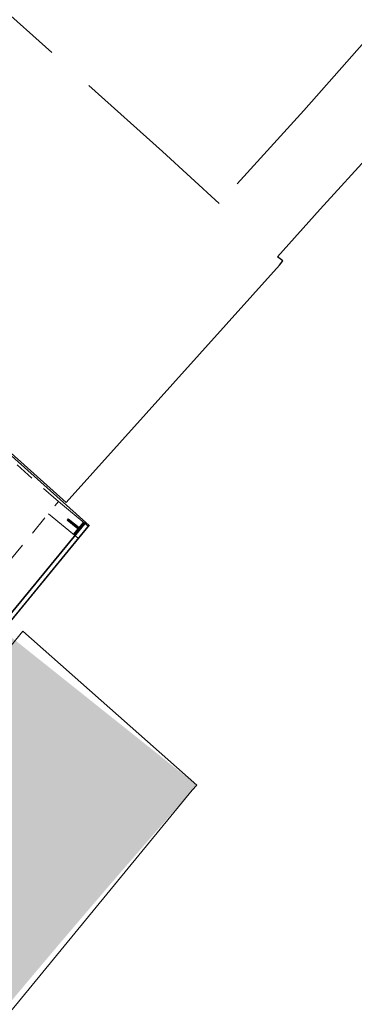
# Model space of a CAD drawing. Units: millimetres. Extents: x 2647 to 5689, y 1163 to 2245.
# Drawn here: x 2813 to 2815, y 1224 to 1230 of the extents above; entities that cross this region are included whole.
import ezdxf

# ---------------------------------------------------------------- set-up
doc = ezdxf.new("R2010")
doc.units = ezdxf.units.MM
doc.linetypes.add('Default', pattern=[0])
doc.linetypes.add('TRATTEGGIATA2', pattern=[9.524999999999999, 6.35, -3.175])
for name, color, linetype, lineweight in [('Oggetti - Particolari Collegamento', 7, 'Default', 5), ('PROG_ARCHITETTONICO_SOTTILI', 251, 'Continuous', 5), ('R_1_pianta coperture', 7, 'Continuous', 5), ('R_2_pianta ambulacro linee sezionate', 7, 'Continuous', 30), ('RETINI RAMPE E PASSERELLA', 254, 'Continuous', 5), ('S_STRUTTURA CORTEN', 253, 'Continuous', 5), ('STRUTTURA CORDONATA', 7, 'Continuous', 5)]:
    doc.layers.add(name, color=color, linetype=linetype, lineweight=lineweight)

msp = doc.modelspace()

# ---------------------------------------------------------------- hatches: boundary and pattern name
at = {"layer": 'RETINI RAMPE E PASSERELLA'}
h = msp.add_hatch(dxfattribs=at)
h.set_pattern_fill('AR-CONC', color=253, scale=0.001)
h.set_pattern_definition([(49.99999999999999, (-934.7209426160762, 145.854984883925), (0.182184668996004, -0.01593908553890309), [0.01905, -0.20955]), (355, (-934.7209426160762, 145.854984883925), (-0.03524342142496934, 0.1910568452390352), [0.01524, -0.16764058417]), (100.4514447, (-934.7057606090762, 145.853656630425), (0.1469412470903533, 0.1751177519121951), [0.0161900088, -0.1780902445999999]), (46.18420000000001, (-934.7209426160762, 145.905784883925), (0.2710790408921299, -0.04204232793272715), [0.028575, -0.314325]), (96.63555760999994, (-934.698352716076, 145.902281383925), (0.237404134051503, 0.2474261245977215), [0.02428502314, -0.26713560816]), (351.1841511700001, (-934.7209426160762, 145.905784883925), (0.237404134064977, 0.2474261245855326), [0.02285996707, -0.25145973192]), (21, (-934.6955426160762, 145.893084883925), (0.1516143912691325, -0.1022651981870876), [0.01905, -0.20955]), (326.0000000000001, (-934.6955426160762, 145.893084883925), (0.06180202834764707, 0.1841879661223193), [0.01524, -0.16764]), (71.45144499999999, (-934.6829080834764, 145.884562784025), (0.2134164192787162, 0.08192276888590524), [0.0161900088, -0.1780899376]), (37.50000000000001, (-934.7209426160762, 145.854984883925), (0.003088603250591816, 0.0845550388731531), [0, -0.165608, 0, -0.17018, 0, -0.168275]), (7.499999999999999, (-934.7209426160762, 145.854984883925), (0.06681966251030574, 0.1001805748181195), [0, -0.09702799999999999, 0, -0.161798, 0, -0.06413500000000001]), (327.5, (-934.7775846160762, 145.854984883925), (0.1355905951668714, -0.005728743992673444), [0, -0.0635, 0, -0.19812, 0, -0.26289]), (317.5, (-934.8029846160762, 145.854984883925), (0.148129181386018, 0.02542649103333303), [0, -0.08255, 0, -0.131572, 0, -0.18669])])
edge = h.paths.add_edge_path()
edge.add_line((2807.239605066617, 1221.469158985751), (2808.947910972289, 1220.275763858688))
edge.add_line((2808.947910972289, 1220.275763858688), (2809.061155902447, 1220.429890650334))
edge.add_line((2809.061155902447, 1220.429890650334), (2809.940606728422, 1219.812190078183))
edge.add_arc((2867.260386674719, 1178.972520061748), 70.38064947230401, 138.6024770262756, 144.5305741658821, ccw=False)
edge.add_line((2814.46507028368, 1225.513796229396), (2813.212986735596, 1226.512969397277))
edge.add_line((2813.212986735596, 1226.512969397277), (2810.027811154201, 1222.6333779085))
edge.add_line((2810.027811154201, 1222.6333779085), (2810.018168226876, 1222.640493486173))
edge.add_line((2810.018168226876, 1222.640493486173), (2810.011411412805, 1222.631336750061))
edge.add_line((2810.011411412805, 1222.631336750061), (2808.725251998484, 1223.580401997967))
edge.add_line((2808.725251998484, 1223.580401997967), (2808.704517280379, 1223.553940742563))
edge.add_line((2808.704517280379, 1223.553940742563), (2808.759498778713, 1223.510857908754))
edge.add_line((2808.759498778713, 1223.510857908754), (2807.239605066617, 1221.469158985751))
at = {"layer": 'S_STRUTTURA CORTEN', "lineweight": 30}
h = msp.add_hatch(dxfattribs=at)
h.set_pattern_fill('ANSI31', color=8, scale=0.001000000001675232, angle=50.61120684765997)
h.set_pattern_definition([(95.61120684765997, (577.2931937721876, -3177.518538469603), (-0.003159786339001544, -0.0003104437559913169), [])])
h.paths.add_polyline_path([(2813.641664872093, 1227.221969601963), (2813.634684499152, 1227.213468167141), (2813.673327384881, 1227.181739199159), (2813.703468835431, 1227.15699060426), (2813.67523005399, 1227.122598436119), (2813.683731488811, 1227.115618063179), (2813.747189424634, 1227.19290383428), (2813.738687989813, 1227.199884207221), (2813.710449208372, 1227.16549203908)])

# ---------------------------------------------------------------- linework, layer by layer
at = {"layer": 'Oggetti - Particolari Collegamento'}
msp.add_lwpolyline([(2813.747189424634, 1227.19290383428), (2813.738687989813, 1227.199884207221), (2813.710449208372, 1227.16549203908), (2813.641664872093, 1227.221969601963), (2813.634684499152, 1227.213468167141), (2813.703468835431, 1227.15699060426), (2813.67523005399, 1227.122598436119), (2813.683731488811, 1227.115618063179)], close=True, dxfattribs=at)
for points in [[(2810.035183538142, 1222.6235965143), (2813.775805802924, 1227.179321064526)], [(2813.16492684903, 1226.43532820732), (2813.775805802793, 1227.179321064626)], [(2813.168350129515, 1226.444176486227), (2813.774425292363, 1227.182318779638)], [(2813.168350129384, 1226.444176486328), (2813.774425292232, 1227.182318779739)], [(2813.170644921727, 1226.442292274232), (2813.776720084574, 1227.180434567643)], [(2813.170644921596, 1226.442292274333), (2813.776720084443, 1227.180434567744)], [(2813.236472900814, 1226.570899354524), (2813.747337611778, 1227.193084311919), (2813.749632401137, 1227.191200102268), (2813.238762148894, 1226.569008395815), (2813.236467359387, 1226.570892605589)], [(2813.349459171326, 1226.50080041217), (2814.465023558411, 1225.513837568206)]]:
    msp.add_lwpolyline(points, dxfattribs=at)
at = {"layer": 'PROG_ARCHITETTONICO_SOTTILI'}
msp.add_lwpolyline([(2809.940481361979, 1219.812142528851), (2810.263640031264, 1220.265624530313), (2810.450328824156, 1220.528761490167), (2810.671275743329, 1220.812495717957), (2810.814472634391, 1221.015367872571), (2810.918824761221, 1221.163207260096), (2811.287803620146, 1221.64672182846), (2814.436320804105, 1225.481394836739), (2814.465023558411, 1225.513837568206)], dxfattribs=at)
at = {"layer": 'R_1_pianta coperture', "color": 251, "linetype": 'TRATTEGGIATA2', "ltscale": 0.1, "true_color": 0x636466}
msp.add_lwpolyline([(2815.541736566797, 1230.280147901155), (2815.151876518838, 1229.839107822046), (2814.609267761311, 1229.243897756229), (2814.2465766674, 1229.577037247248), (2812.997977580978, 1230.690699694097), (2813.214208433275, 1230.919043827221), (2808.378485471579, 1235.23046470096), (2808.151561287335, 1234.99862825533), (2806.584745032117, 1236.459238768905), (2807.919855779334, 1237.989402214682), (2808.104761311624, 1237.821245561508), (2812.691936944646, 1242.865316885031), (2812.511873082523, 1243.038724356273), (2813.920535002995, 1244.501458943249), (2815.511474327782, 1243.067161793134), (2815.30018276359, 1242.820993968636), (2820.135905725286, 1238.509573094897)], dxfattribs=at)
at = {"layer": 'R_2_pianta ambulacro linee sezionate'}
for points in [[(2806.640173904039, 1225.129019693876), (2807.077791327155, 1225.680935679091), (2807.734037122932, 1226.515846426686), (2808.194720292242, 1227.086248085921), (2808.434049979794, 1227.368877655914), (2808.622636274911, 1227.601264338096), (2808.900360572861, 1227.935048862448), (2809.251352122297, 1228.352923587052), (2809.458672458084, 1228.576399136422), (2809.669257858546, 1228.822711210785), (2809.969554949795, 1229.132576658478), (2810.179857047518, 1229.365606221458), (2810.413063531519, 1229.600716439163), (2810.728884070035, 1229.908176723596), (2813.775805866232, 1227.17932113605)], [(2810.678961076464, 1229.859575447755), (2810.745656347524, 1229.908717309254), (2813.627891338354, 1227.326393347362), (2814.994869138271, 1228.848133182282), (2815.018099303048, 1228.875931709202), (2814.983972189872, 1228.900811615529), (2815.25603760748, 1229.207916381898), (2815.592325098503, 1229.573881372938)]]:
    msp.add_lwpolyline(points, dxfattribs=at)
at = {"layer": 'STRUTTURA CORDONATA', "linetype": 'TRATTEGGIATA2', "ltscale": 0.05}
msp.add_line((2813.349459171326, 1226.50080041217), (2810.089391622495, 1222.53034610909), dxfattribs=at)
at = {"layer": 'STRUTTURA CORDONATA', "linetype": 'TRATTEGGIATA2', "ltscale": 0.02}
msp.add_lwpolyline([(2812.979029761673, 1226.602392668765), (2813.577970743663, 1227.331846204204), (2810.706802065291, 1229.890335629872), (2810.103290316477, 1229.209119766425)], dxfattribs=at)
at = {"layer": 'STRUTTURA CORDONATA', "linetype": 'TRATTEGGIATA2', "ltscale": 0.05}
for points in [[(2813.768648983913, 1227.175283781891), (2813.577970743663, 1227.331846204204)], [(2813.705048402504, 1227.097824281978), (2813.514370162271, 1227.254386704275)]]:
    msp.add_lwpolyline(points, dxfattribs=at)

doc.saveas('drawing.dxf')
